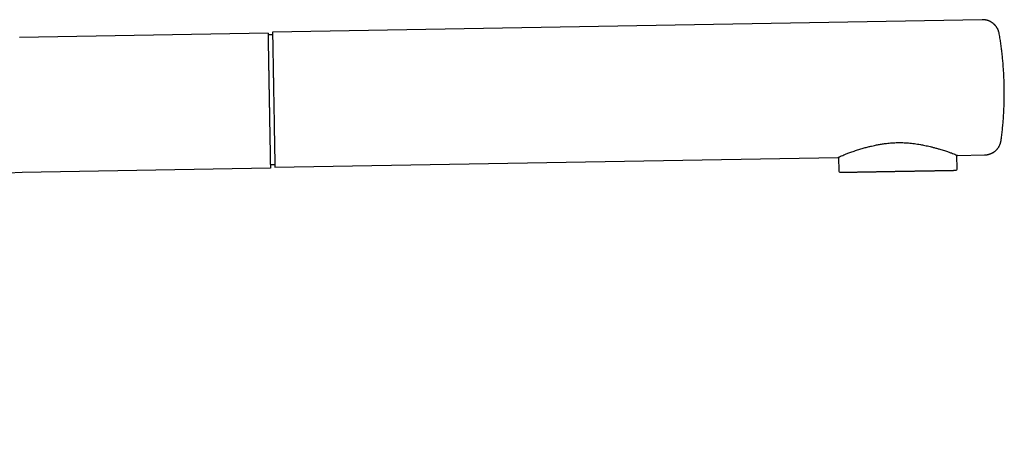
# Model space of a CAD drawing. Units: millimetres. Extents: x 8 to 825, y 12 to 806.
# Drawn here: x 650 to 825, y 729 to 806 of the extents above; entities that cross this region are included whole.
import ezdxf

# ---------------------------------------------------------------- set-up
doc = ezdxf.new("R2010")
doc.units = ezdxf.units.MM

msp = doc.modelspace()

# ---------------------------------------------------------------- linework, layer by layer
at = {"color": 7, "linetype": 'Continuous', "lineweight": 30}
for p, q in [((820.92, 805.69), (694.93, 803.49)), ((694.13, 803.33), (650.04, 802.56)), ((694.94, 802.99), (694.14, 802.98)), ((694.16, 801.63), (694.16, 801.63)), ((694.22, 797.95), (694.22, 797.95)), ((694.45, 784.59), (694.46, 784.59)), ((795.41, 781.29), (795.45, 778.81)), ((816.45, 779.17), (816.4, 781.66)), ((816.51, 781.61), (821.34, 781.7)), ((694.52, 781.03), (694.52, 781.03)), ((694.54, 779.98), (695.34, 780)), ((695.35, 779.5), (795.31, 781.24)), ((694.55, 779.33), (650.46, 778.56))]:
    msp.add_line(p, q, dxfattribs=at)
for centre, radius, start, end in [((651.34, 728.57), 50, 91, 180), ((795.65, 778.81), 0.2, 181, 271), ((816.25, 779.17), 0.2, 271, 1)]:
    msp.add_arc(centre, radius, start, end, dxfattribs=at)
for points, knots in [([(823.93, 803.2), (823.92, 803.26), (823.9, 803.37), (823.85, 803.54), (823.8, 803.7), (823.75, 803.84), (823.69, 803.98), (823.62, 804.1), (823.56, 804.21), (823.49, 804.32), (823.43, 804.41), (823.37, 804.5), (823.31, 804.58), (823.25, 804.65), (823.19, 804.71), (823.14, 804.76), (823.09, 804.82), (823.04, 804.87), (822.97, 804.93), (822.89, 805), (822.79, 805.08), (822.69, 805.15), (822.57, 805.23), (822.44, 805.31), (822.31, 805.38), (822.17, 805.45), (822.02, 805.51), (821.86, 805.56), (821.71, 805.6), (821.55, 805.64), (821.4, 805.66), (821.25, 805.68), (821.09, 805.69), (820.98, 805.69), (820.92, 805.69)], [0, 0, 0, 0, 0.042321, 0.082728, 0.12122, 0.157798, 0.19246, 0.225208, 0.256041, 0.284959, 0.311962, 0.33705, 0.360223, 0.381481, 0.400823, 0.418251, 0.434367, 0.452058, 0.47466, 0.499807, 0.527497, 0.557732, 0.59051, 0.625833, 0.663699, 0.698919, 0.736087, 0.775202, 0.816265, 0.850519, 0.88602, 0.922767, 0.96076, 1, 1, 1, 1]), ([(694.13, 803.33), (694.13, 803.33), (694.13, 803.32), (694.13, 803.3), (694.13, 803.27), (694.13, 803.22), (694.13, 803.16), (694.13, 803.09), (694.13, 803.02), (694.13, 802.94), (694.14, 802.86), (694.14, 802.77), (694.14, 802.67), (694.14, 802.55), (694.14, 802.41), (694.15, 802.24), (694.15, 802.06), (694.15, 801.87), (694.16, 801.66), (694.16, 801.45), (694.16, 801.24), (694.17, 801.03), (694.17, 800.85), (694.17, 800.71), (694.17, 800.62), (694.18, 800.53), (694.18, 800.43), (694.18, 800.34), (694.18, 800.2), (694.19, 800.01), (694.19, 799.77), (694.19, 799.52), (694.2, 799.27), (694.2, 799.01), (694.21, 798.75), (694.21, 798.48), (694.22, 798.2), (694.22, 797.91), (694.23, 797.63), (694.23, 797.39), (694.23, 797.2), (694.24, 797.06), (694.24, 796.93), (694.24, 796.79), (694.24, 796.65), (694.25, 796.51), (694.25, 796.32), (694.25, 796.08), (694.26, 795.77), (694.26, 795.47), (694.27, 795.16), (694.28, 794.85), (694.28, 794.53), (694.29, 794.22), (694.29, 793.9), (694.3, 793.58), (694.3, 793.26), (694.31, 792.94), (694.31, 792.62), (694.32, 792.29), (694.33, 791.97), (694.33, 791.64), (694.34, 791.3), (694.34, 790.95), (694.35, 790.59), (694.36, 790.22), (694.36, 789.89), (694.37, 789.58), (694.37, 789.29), (694.38, 789.01), (694.38, 788.71), (694.39, 788.38), (694.39, 788.03), (694.4, 787.69), (694.41, 787.4), (694.41, 787.14), (694.41, 786.94), (694.42, 786.73), (694.42, 786.52), (694.43, 786.28), (694.43, 786), (694.44, 785.69), (694.44, 785.39), (694.45, 785.13), (694.45, 784.91), (694.45, 784.73), (694.46, 784.55), (694.46, 784.37), (694.46, 784.16), (694.47, 783.92), (694.47, 783.66), (694.48, 783.41), (694.48, 783.2), (694.48, 783.03), (694.48, 782.91), (694.49, 782.78), (694.49, 782.66), (694.49, 782.54), (694.49, 782.39), (694.5, 782.21), (694.5, 782), (694.5, 781.81), (694.51, 781.61), (694.51, 781.43), (694.51, 781.25), (694.52, 781.08), (694.52, 780.92), (694.52, 780.77), (694.52, 780.62), (694.53, 780.48), (694.53, 780.34), (694.53, 780.22), (694.53, 780.09), (694.54, 779.96), (694.54, 779.84), (694.54, 779.73), (694.54, 779.63), (694.54, 779.55), (694.54, 779.48), (694.54, 779.42), (694.55, 779.38), (694.55, 779.35), (694.55, 779.34), (694.55, 779.33), (694.55, 779.33)], [0, 0, 0, 0, 0.012516, 0.025003, 0.037469, 0.049918, 0.06236, 0.074897, 0.084751, 0.094563, 0.104338, 0.114078, 0.123787, 0.133469, 0.145965, 0.158347, 0.170623, 0.182803, 0.194896, 0.207008, 0.217604, 0.228089, 0.238472, 0.242525, 0.246563, 0.250588, 0.254599, 0.258597, 0.262582, 0.271846, 0.281, 0.29005, 0.299003, 0.307866, 0.316645, 0.325348, 0.333987, 0.342515, 0.35094, 0.35927, 0.362982, 0.366678, 0.370357, 0.374022, 0.377673, 0.381311, 0.384936, 0.392585, 0.400146, 0.407627, 0.415039, 0.422389, 0.429689, 0.436946, 0.444173, 0.4513, 0.458373, 0.465404, 0.472403, 0.47938, 0.486345, 0.493311, 0.500288, 0.508118, 0.515939, 0.523766, 0.531614, 0.537805, 0.544025, 0.550283, 0.556584, 0.564471, 0.5724, 0.580383, 0.588434, 0.593535, 0.598671, 0.603844, 0.609057, 0.614313, 0.622471, 0.630698, 0.639005, 0.6474, 0.652727, 0.658094, 0.663504, 0.668959, 0.674461, 0.683016, 0.691647, 0.700359, 0.709161, 0.713809, 0.718483, 0.723186, 0.727918, 0.732679, 0.737471, 0.74622, 0.75504, 0.763934, 0.772909, 0.781967, 0.791114, 0.800354, 0.809315, 0.818702, 0.828155, 0.837678, 0.847276, 0.856953, 0.866712, 0.879007, 0.89135, 0.903751, 0.916214, 0.928749, 0.941231, 0.95295, 0.964681, 0.97643, 0.988201, 1, 1, 1, 1]), ([(694.93, 803.49), (694.93, 803.48), (694.93, 803.45), (694.93, 803.21), (694.94, 802.83), (694.95, 802.29), (694.96, 801.6), (694.97, 800.91), (694.98, 800.33), (694.99, 799.91), (695, 799.46), (695.01, 798.85), (695.02, 798.04), (695.04, 797.12), (695.05, 796.31), (695.06, 795.65), (695.08, 794.98), (695.09, 794.09), (695.11, 792.92), (695.13, 791.97), (695.14, 791.49)], [0, 0, 0, 0, 0.088114, 0.173668, 0.25682, 0.338184, 0.418415, 0.498192, 0.531887, 0.564737, 0.596815, 0.628195, 0.689178, 0.748418, 0.782115, 0.814785, 0.846607, 0.877775, 0.938919, 1, 1, 1, 1]), ([(824.26, 784.29), (824.28, 784.41), (824.34, 784.85), (824.43, 785.62), (824.53, 786.59), (824.62, 787.56), (824.69, 788.54), (824.75, 789.5), (824.79, 790.44), (824.81, 791.36), (824.83, 792.28), (824.83, 793.2), (824.81, 794.14), (824.78, 795.1), (824.74, 796.08), (824.67, 797.05), (824.6, 798.03), (824.51, 799), (824.4, 799.95), (824.28, 800.89), (824.16, 801.8), (824.04, 802.57), (823.96, 803.04), (823.93, 803.2)], [0, 0, 0, 0, 0.018951, 0.070448, 0.121945, 0.173443, 0.22494, 0.276437, 0.324992, 0.373547, 0.422101, 0.470656, 0.519211, 0.570708, 0.622205, 0.673703, 0.7252, 0.776697, 0.828195, 0.876749, 0.925304, 0.973859, 1, 1, 1, 1]), ([(695.14, 791.49), (695.15, 791.02), (695.16, 790.07), (695.19, 788.67), (695.21, 787.31), (695.23, 786.27), (695.24, 785.5), (695.25, 784.98), (695.26, 784.48), (695.27, 783.83), (695.28, 783.06), (695.3, 782.32), (695.31, 781.73), (695.32, 781.26), (695.32, 780.84), (695.33, 780.48), (695.34, 780.11), (695.34, 779.77), (695.35, 779.56), (695.35, 779.47), (695.35, 779.5), (695.35, 779.5)], [0, 0, 0, 0, 0.060996, 0.12204, 0.184855, 0.251025, 0.280538, 0.310383, 0.340658, 0.371452, 0.434925, 0.501462, 0.549295, 0.597187, 0.645288, 0.693744, 0.7427, 0.825761, 0.911207, 0.999598, 1, 1, 1, 1]), ([(795.31, 781.24), (795.32, 781.25), (795.35, 781.26), (795.56, 781.37), (795.9, 781.52), (796.36, 781.71), (796.9, 781.92), (797.58, 782.17), (798.35, 782.44), (799.16, 782.7), (799.92, 782.93), (800.62, 783.12), (801.23, 783.27), (801.73, 783.38), (802.14, 783.47), (802.5, 783.53), (802.85, 783.59), (803.2, 783.65), (803.55, 783.7), (804.11, 783.77), (804.87, 783.84), (805.85, 783.89), (806.83, 783.88), (807.84, 783.82), (808.89, 783.7), (809.71, 783.58), (810.32, 783.47), (810.74, 783.38), (811.2, 783.28), (811.71, 783.17), (812.25, 783.03), (812.81, 782.88), (813.34, 782.73), (813.8, 782.58), (814.2, 782.46), (814.56, 782.34), (814.98, 782.2), (815.44, 782.04), (815.9, 781.87), (816.25, 781.73), (816.47, 781.63), (816.49, 781.62), (816.51, 781.61)], [0, 0, 0, 0, 0.034006, 0.070981, 0.111003, 0.143065, 0.176898, 0.212517, 0.249938, 0.282849, 0.311803, 0.3368, 0.357842, 0.37493, 0.386491, 0.397831, 0.408953, 0.419858, 0.430548, 0.441025, 0.471187, 0.499518, 0.527915, 0.558161, 0.59032, 0.624445, 0.636424, 0.650383, 0.666323, 0.684245, 0.704149, 0.726037, 0.749907, 0.768867, 0.787374, 0.805428, 0.823032, 0.856886, 0.888966, 0.929005, 0.965991, 1, 1, 1, 1]), ([(821.34, 781.7), (821.4, 781.7), (821.52, 781.7), (821.69, 781.72), (821.85, 781.75), (822, 781.78), (822.14, 781.82), (822.28, 781.86), (822.4, 781.91), (822.51, 781.96), (822.62, 782), (822.71, 782.05), (822.8, 782.1), (822.88, 782.15), (822.94, 782.19), (823.01, 782.24), (823.07, 782.28), (823.13, 782.33), (823.2, 782.38), (823.28, 782.45), (823.37, 782.53), (823.46, 782.62), (823.55, 782.73), (823.65, 782.84), (823.74, 782.97), (823.83, 783.1), (823.91, 783.23), (823.99, 783.38), (824.05, 783.53), (824.11, 783.68), (824.16, 783.82), (824.2, 783.97), (824.24, 784.13), (824.25, 784.24), (824.26, 784.29)], [0, 0, 0, 0, 0.042321, 0.082728, 0.121221, 0.157798, 0.192461, 0.225209, 0.256042, 0.28496, 0.311963, 0.337051, 0.360224, 0.381482, 0.400825, 0.418252, 0.434369, 0.452059, 0.474661, 0.499808, 0.527499, 0.557733, 0.590512, 0.625834, 0.6637, 0.69892, 0.736088, 0.775203, 0.816266, 0.85052, 0.88602, 0.922767, 0.96076, 1, 1, 1, 1]), ([(795.65, 778.61), (795.66, 778.61), (795.66, 778.61), (795.67, 778.61), (795.68, 778.61), (795.7, 778.61), (795.73, 778.61), (795.77, 778.61), (795.81, 778.61), (795.87, 778.61), (795.93, 778.62), (796, 778.62), (796.07, 778.62), (796.15, 778.62), (796.25, 778.62), (796.35, 778.62), (796.48, 778.63), (796.61, 778.63), (796.76, 778.63), (796.86, 778.63), (796.92, 778.63)], [0, 0, 0, 0, 0.043963, 0.094403, 0.144882, 0.195431, 0.246084, 0.300479, 0.354778, 0.409023, 0.463252, 0.517507, 0.571827, 0.626252, 0.678026, 0.742429, 0.806761, 0.871089, 0.93548, 1, 1, 1, 1]), ([(796.92, 778.63), (796.96, 778.63), (797.04, 778.64), (797.18, 778.64), (797.32, 778.64), (797.47, 778.64), (797.62, 778.65), (797.78, 778.65), (797.94, 778.65), (798.11, 778.65), (798.28, 778.66), (798.45, 778.66), (798.63, 778.66), (798.81, 778.67), (798.99, 778.67), (799.18, 778.67), (799.38, 778.68), (799.6, 778.68), (799.83, 778.68), (800.08, 778.69), (800.32, 778.69), (800.57, 778.7), (800.83, 778.7), (801.11, 778.71), (801.4, 778.71), (801.73, 778.72), (802.05, 778.72), (802.38, 778.73), (802.71, 778.73), (803.05, 778.74), (803.4, 778.75), (803.74, 778.75), (804.09, 778.76), (804.44, 778.76), (804.79, 778.77), (805.11, 778.78), (805.4, 778.78), (805.66, 778.79), (805.92, 778.79), (806.18, 778.79), (806.44, 778.8), (806.7, 778.8), (806.96, 778.81), (807.22, 778.81), (807.49, 778.82), (807.77, 778.82), (808.04, 778.83), (808.32, 778.83), (808.59, 778.84), (808.86, 778.84), (809.12, 778.85), (809.4, 778.85), (809.69, 778.86), (810, 778.86), (810.3, 778.87), (810.6, 778.87), (810.87, 778.88), (811.12, 778.88), (811.35, 778.89), (811.57, 778.89), (811.79, 778.89), (812, 778.9), (812.22, 778.9), (812.43, 778.9), (812.63, 778.91), (812.83, 778.91), (813.01, 778.91), (813.19, 778.92), (813.37, 778.92), (813.54, 778.92), (813.71, 778.93), (813.88, 778.93), (814.06, 778.93), (814.24, 778.94), (814.41, 778.94), (814.58, 778.94), (814.74, 778.94), (814.89, 778.95), (815.04, 778.95), (815.2, 778.95), (815.35, 778.95), (815.49, 778.96), (815.61, 778.96), (815.73, 778.96), (815.84, 778.96), (815.93, 778.97), (816.01, 778.97), (816.08, 778.97), (816.14, 778.97), (816.19, 778.97), (816.22, 778.97), (816.24, 778.97), (816.25, 778.97), (816.25, 778.97), (816.25, 778.97), (816.25, 778.97)], [0, 0, 0, 0, 0.009712, 0.019409, 0.029096, 0.038781, 0.048469, 0.058167, 0.067881, 0.078097, 0.087328, 0.09655, 0.105767, 0.114986, 0.124211, 0.133448, 0.142703, 0.153649, 0.164573, 0.175486, 0.186395, 0.197311, 0.208242, 0.219198, 0.232238, 0.24525, 0.258249, 0.27125, 0.284269, 0.29732, 0.310361, 0.323373, 0.336372, 0.349373, 0.362392, 0.375443, 0.385022, 0.394584, 0.404135, 0.413681, 0.423229, 0.432783, 0.442351, 0.451939, 0.462235, 0.472512, 0.48278, 0.493044, 0.503314, 0.513595, 0.523897, 0.533695, 0.545883, 0.558059, 0.570235, 0.582425, 0.59464, 0.60435, 0.614045, 0.623732, 0.633416, 0.643105, 0.652804, 0.66252, 0.672737, 0.681968, 0.69119, 0.700407, 0.709626, 0.718851, 0.728088, 0.737343, 0.748289, 0.759213, 0.770126, 0.781035, 0.791951, 0.802882, 0.813838, 0.826878, 0.83989, 0.852889, 0.86589, 0.878909, 0.89196, 0.905001, 0.918013, 0.931012, 0.944013, 0.957032, 0.970083, 0.979662, 0.989224, 0.998775, 1, 1, 1, 1])]:
    msp.add_open_spline(points, degree=3, knots=knots, dxfattribs=at)

doc.saveas('drawing.dxf')
